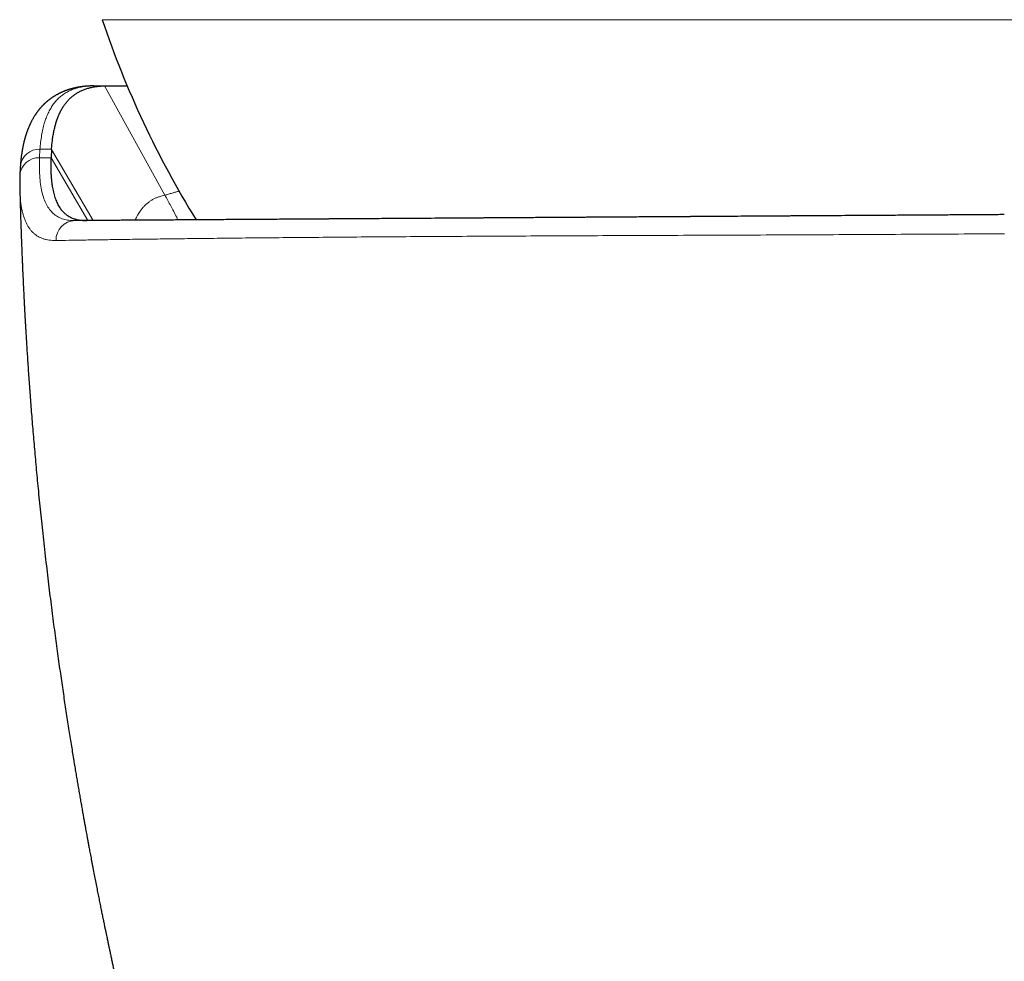
# Model space of a CAD drawing. Units: millimetres. Extents: x 8 to 621, y 12 to 414.
# Drawn here: x 300 to 325, y 144 to 168 of the extents above; entities that cross this region are included whole.
import ezdxf

# ---------------------------------------------------------------- set-up
doc = ezdxf.new("R2010")
doc.units = ezdxf.units.MM

msp = doc.modelspace()

# ---------------------------------------------------------------- linework, layer by layer
at = {"color": 252, "linetype": 'Continuous', "lineweight": 0}
for p, q in [((347.856, 167.724), (302.144, 167.724)), ((302.203, 166.053), (303.726, 163.289)), ((300.56, 164.235), (300.571, 164.45)), ((300.571, 164.45), (300.863, 164.452)), ((300.862, 164.448), (301.914, 162.651)), ((300.56, 164.235), (300.85, 164.237)), ((301.778, 162.651), (300.85, 164.235))]:
    msp.add_line(p, q, dxfattribs=at)
at = {"color": 7, "linetype": 'Continuous', "lineweight": 30}
for p, q in [((301.931, 166.052), (302.239, 166.054)), ((302.203, 166.053), (302.239, 166.054)), ((300.862, 164.448), (300.85, 164.237)), ((300.862, 164.448), (300.863, 164.452)), ((300.85, 164.237), (300.85, 164.235)), ((300.061, 163.463), (300.061, 163.438)), ((300.062, 163.43), (300.062, 163.427)), ((301.755, 162.65), (301.456, 162.648)), ((301.734, 162.65), (301.755, 162.65))]:
    msp.add_line(p, q, dxfattribs=at)
msp.add_arc((325, 175.365), 24.1, 198.486, 211.7936, dxfattribs=at)
at = {"color": 252, "linetype": 'Continuous', "lineweight": 0}
for centre, radius, start, end in [((300.547, 163.976), 0.474, 87.0031, 173.0525), ((300.536, 163.761), 0.475, 87.1818, 175.3355), ((301.468, 162.157), 0.492, 91.4245, 181.1927)]:
    msp.add_arc(centre, radius, start, end, dxfattribs=at)
at = {"color": 7, "linetype": 'Continuous', "lineweight": 30}
for points, knots in [([(301.921, 166.051), (301.912, 166.051), (301.895, 166.051), (301.872, 166.051), (301.85, 166.05), (301.832, 166.049), (301.816, 166.048), (301.804, 166.048), (301.794, 166.047), (301.786, 166.047), (301.779, 166.046), (301.774, 166.046), (301.767, 166.045), (301.76, 166.045), (301.749, 166.044), (301.737, 166.043), (301.723, 166.042), (301.71, 166.041), (301.698, 166.039), (301.687, 166.038), (301.676, 166.037), (301.666, 166.036), (301.653, 166.034), (301.64, 166.033), (301.626, 166.031), (301.611, 166.029), (301.597, 166.027), (301.583, 166.025), (301.57, 166.023), (301.557, 166.02), (301.543, 166.018), (301.529, 166.016), (301.516, 166.013), (301.505, 166.011), (301.495, 166.009), (301.485, 166.007), (301.474, 166.005), (301.462, 166.002), (301.448, 165.999), (301.435, 165.996), (301.422, 165.993), (301.411, 165.99), (301.401, 165.988), (301.391, 165.985), (301.38, 165.982), (301.367, 165.979), (301.354, 165.975), (301.341, 165.971), (301.329, 165.968), (301.318, 165.965), (301.308, 165.962), (301.298, 165.958), (301.287, 165.955), (301.275, 165.951), (301.262, 165.947), (301.251, 165.943), (301.241, 165.939), (301.233, 165.936), (301.226, 165.934), (301.218, 165.931), (301.21, 165.928), (301.198, 165.923), (301.186, 165.919), (301.173, 165.913), (301.161, 165.909), (301.151, 165.904), (301.141, 165.9), (301.131, 165.896), (301.12, 165.891), (301.107, 165.885), (301.093, 165.879), (301.08, 165.872), (301.068, 165.867), (301.056, 165.861), (301.043, 165.854), (301.028, 165.846), (301.012, 165.838), (300.997, 165.83), (300.984, 165.822), (300.972, 165.815), (300.959, 165.808), (300.946, 165.8), (300.933, 165.792), (300.918, 165.783), (300.904, 165.774), (300.889, 165.764), (300.874, 165.754), (300.859, 165.743), (300.843, 165.732), (300.827, 165.72), (300.81, 165.708), (300.793, 165.694), (300.776, 165.681), (300.761, 165.668), (300.748, 165.657), (300.735, 165.647), (300.723, 165.636), (300.71, 165.624), (300.698, 165.613), (300.687, 165.603), (300.679, 165.595), (300.67, 165.587), (300.662, 165.579), (300.653, 165.569), (300.643, 165.559), (300.632, 165.548), (300.622, 165.538), (300.614, 165.529), (300.606, 165.52), (300.598, 165.512), (300.59, 165.502), (300.581, 165.491), (300.571, 165.48), (300.562, 165.47), (300.554, 165.46), (300.547, 165.452), (300.54, 165.443), (300.533, 165.433), (300.524, 165.422), (300.515, 165.411), (300.507, 165.4), (300.5, 165.39), (300.493, 165.381), (300.487, 165.372), (300.481, 165.363), (300.473, 165.353), (300.465, 165.341), (300.458, 165.329), (300.451, 165.319), (300.444, 165.309), (300.439, 165.3), (300.43, 165.287), (300.417, 165.266), (300.403, 165.241), (300.389, 165.217), (300.375, 165.192), (300.361, 165.167), (300.348, 165.142), (300.339, 165.122), (300.33, 165.105), (300.323, 165.09), (300.317, 165.076), (300.311, 165.064), (300.307, 165.054), (300.303, 165.045), (300.298, 165.035), (300.293, 165.022), (300.286, 165.005), (300.278, 164.986), (300.27, 164.968), (300.263, 164.949), (300.256, 164.931), (300.249, 164.912), (300.242, 164.892), (300.235, 164.872), (300.228, 164.851), (300.222, 164.833), (300.217, 164.818), (300.214, 164.806), (300.21, 164.796), (300.207, 164.786), (300.203, 164.774), (300.199, 164.759), (300.194, 164.742), (300.189, 164.724), (300.184, 164.706), (300.18, 164.689), (300.175, 164.673), (300.17, 164.653), (300.164, 164.628), (300.157, 164.597), (300.15, 164.567), (300.144, 164.537), (300.138, 164.507), (300.132, 164.478), (300.127, 164.449), (300.122, 164.422), (300.118, 164.395), (300.113, 164.368), (300.109, 164.339), (300.104, 164.307), (300.1, 164.275), (300.096, 164.244), (300.093, 164.218), (300.09, 164.197), (300.089, 164.179), (300.087, 164.16), (300.085, 164.14), (300.082, 164.117), (300.08, 164.091), (300.078, 164.063), (300.076, 164.044), (300.076, 164.034)], [0, 0, 0, 0, 0.009054, 0.017246, 0.024575, 0.031044, 0.036652, 0.040505, 0.043812, 0.046574, 0.048791, 0.050463, 0.051876, 0.054597, 0.05795, 0.061935, 0.066806, 0.071379, 0.075436, 0.078976, 0.082133, 0.085681, 0.089747, 0.094331, 0.099239, 0.103709, 0.10878, 0.113021, 0.117654, 0.12179, 0.126442, 0.131325, 0.135724, 0.139606, 0.142916, 0.146067, 0.149701, 0.153835, 0.158568, 0.163418, 0.167756, 0.171575, 0.174874, 0.178162, 0.18197, 0.186288, 0.191118, 0.195855, 0.200075, 0.203778, 0.206929, 0.210296, 0.214238, 0.218756, 0.223268, 0.227541, 0.231129, 0.234031, 0.236272, 0.238746, 0.241904, 0.245748, 0.250888, 0.255745, 0.260003, 0.263662, 0.266841, 0.270374, 0.274426, 0.279483, 0.284893, 0.289857, 0.294323, 0.298307, 0.303228, 0.309108, 0.315443, 0.321111, 0.32629, 0.330933, 0.335632, 0.340761, 0.346097, 0.351812, 0.357903, 0.363731, 0.370203, 0.376074, 0.382613, 0.389488, 0.39642, 0.403727, 0.411804, 0.418306, 0.423941, 0.428992, 0.434728, 0.441273, 0.446616, 0.451351, 0.455457, 0.458982, 0.462803, 0.467253, 0.472331, 0.47769, 0.482463, 0.486608, 0.490093, 0.493795, 0.498101, 0.50301, 0.508355, 0.513173, 0.517372, 0.520953, 0.52461, 0.528888, 0.533491, 0.538547, 0.543234, 0.54737, 0.550953, 0.554224, 0.557983, 0.562294, 0.567156, 0.572124, 0.57647, 0.580283, 0.583567, 0.586941, 0.596819, 0.607638, 0.615766, 0.624788, 0.635892, 0.644778, 0.652709, 0.657944, 0.663602, 0.668782, 0.673383, 0.676594, 0.679614, 0.683116, 0.687175, 0.693912, 0.700795, 0.707318, 0.713563, 0.719968, 0.726595, 0.733441, 0.740404, 0.747442, 0.75431, 0.758894, 0.762689, 0.765799, 0.769176, 0.773044, 0.778134, 0.783882, 0.790016, 0.795862, 0.801388, 0.806593, 0.811519, 0.820914, 0.830963, 0.840577, 0.849989, 0.859184, 0.868278, 0.877252, 0.886181, 0.893302, 0.901518, 0.9108, 0.920278, 0.929976, 0.939176, 0.947726, 0.953088, 0.958159, 0.963404, 0.96934, 0.975967, 0.983287, 0.991298, 1, 1, 1, 1]), ([(300.863, 164.452), (300.866, 164.493), (300.873, 164.575), (300.887, 164.692), (300.904, 164.804), (300.925, 164.912), (300.948, 165.016), (300.975, 165.114), (301.006, 165.208), (301.04, 165.299), (301.079, 165.386), (301.123, 165.469), (301.171, 165.547), (301.223, 165.619), (301.279, 165.686), (301.34, 165.747), (301.405, 165.803), (301.475, 165.853), (301.549, 165.898), (301.629, 165.937), (301.713, 165.971), (301.802, 165.999), (301.895, 166.021), (301.993, 166.038), (302.095, 166.049), (302.167, 166.052), (302.203, 166.053)], [0, 0, 0, 0, 0.039316, 0.07864, 0.117964, 0.15728, 0.196857, 0.236443, 0.276029, 0.315606, 0.357512, 0.399429, 0.441345, 0.483251, 0.525493, 0.567745, 0.609998, 0.65224, 0.695528, 0.738828, 0.782129, 0.825418, 0.869058, 0.912709, 0.95636, 1, 1, 1, 1]), ([(301.931, 166.052), (301.977, 166.052), (302.068, 166.052), (302.212, 166.053), (302.362, 166.054), (302.518, 166.055), (302.654, 166.056), (302.741, 166.057), (302.771, 166.057)], [0, 0, 0, 0, 0.180299, 0.360521, 0.540712, 0.720921, 0.901192, 1, 1, 1, 1]), ([(302.239, 166.054), (302.286, 166.054), (302.379, 166.054), (302.528, 166.055), (302.658, 166.056), (302.742, 166.057), (302.771, 166.057)], [0, 0, 0, 0, 0.281558, 0.563173, 0.844808, 1, 1, 1, 1]), ([(300.85, 164.235), (300.848, 164.2), (300.846, 164.128), (300.845, 164.026), (300.846, 163.927), (300.849, 163.832), (300.854, 163.739), (300.862, 163.651), (300.872, 163.566), (300.885, 163.485), (300.9, 163.407), (300.917, 163.334), (300.937, 163.264), (300.959, 163.198), (300.984, 163.136), (301.011, 163.077), (301.04, 163.022), (301.071, 162.974), (301.101, 162.932), (301.13, 162.897), (301.162, 162.863), (301.195, 162.832), (301.229, 162.804), (301.266, 162.777), (301.304, 162.754), (301.344, 162.732), (301.386, 162.714), (301.43, 162.697), (301.476, 162.683), (301.524, 162.672), (301.574, 162.663), (301.625, 162.656), (301.678, 162.652), (301.716, 162.651), (301.734, 162.65)], [0, 0, 0, 0, 0.034371, 0.068752, 0.103165, 0.137588, 0.172127, 0.206676, 0.241258, 0.275851, 0.310222, 0.344604, 0.379068, 0.413531, 0.448039, 0.482547, 0.517137, 0.551739, 0.579503, 0.607266, 0.635053, 0.662839, 0.690697, 0.718555, 0.746436, 0.774318, 0.802466, 0.830615, 0.858788, 0.886961, 0.915208, 0.943455, 0.971728, 1, 1, 1, 1]), ([(300.076, 164.034), (300.073, 163.997), (300.068, 163.919), (300.065, 163.841), (300.063, 163.8)], [0, 0, 0, 0, 0.463587, 1, 1, 1, 1]), ([(300.063, 163.8), (300.063, 163.789), (300.062, 163.769), (300.061, 163.742), (300.061, 163.718), (300.06, 163.697), (300.06, 163.681), (300.06, 163.668), (300.059, 163.659), (300.059, 163.651), (300.059, 163.644), (300.059, 163.635), (300.059, 163.621), (300.059, 163.604), (300.059, 163.583), (300.059, 163.558), (300.059, 163.53), (300.06, 163.5), (300.06, 163.478), (300.06, 163.467)], [0, 0, 0, 0, 0.089841, 0.170141, 0.240901, 0.302121, 0.353801, 0.387714, 0.415738, 0.437874, 0.456964, 0.480796, 0.523564, 0.576798, 0.640498, 0.714666, 0.799304, 0.894415, 1, 1, 1, 1]), ([(300.061, 163.427), (300.062, 163.401), (300.065, 163.303), (300.07, 163.139), (300.076, 162.935), (300.082, 162.74), (300.088, 162.553), (300.094, 162.374), (300.1, 162.205), (300.106, 162.049), (300.112, 161.906), (300.117, 161.776), (300.122, 161.653), (300.127, 161.537), (300.132, 161.428), (300.136, 161.326), (300.141, 161.231), (300.145, 161.143), (300.149, 161.058), (300.152, 160.977), (300.156, 160.9), (300.16, 160.832), (300.163, 160.772), (300.165, 160.721), (300.167, 160.679), (300.169, 160.644), (300.17, 160.62), (300.171, 160.605), (300.172, 160.597), (300.172, 160.59), (300.172, 160.586), (300.172, 160.582), (300.173, 160.575), (300.173, 160.562), (300.174, 160.545), (300.175, 160.526), (300.176, 160.506), (300.177, 160.485), (300.179, 160.453), (300.182, 160.408), (300.185, 160.343), (300.189, 160.265), (300.194, 160.175), (300.2, 160.082), (300.205, 159.986), (300.211, 159.888), (300.218, 159.76), (300.228, 159.601), (300.24, 159.41), (300.253, 159.212), (300.266, 159.007), (300.281, 158.795), (300.296, 158.577), (300.312, 158.351), (300.33, 158.119), (300.348, 157.88), (300.368, 157.634), (300.388, 157.382), (300.41, 157.128), (300.432, 156.873), (300.455, 156.616), (300.479, 156.354), (300.504, 156.086), (300.531, 155.806), (300.56, 155.514), (300.591, 155.21), (300.624, 154.899), (300.658, 154.582), (300.695, 154.258), (300.732, 153.936), (300.769, 153.621), (300.806, 153.317), (300.842, 153.02), (300.879, 152.731), (300.915, 152.449), (300.952, 152.175), (300.988, 151.908), (301.024, 151.648), (301.059, 151.396), (301.094, 151.153), (301.128, 150.918), (301.161, 150.692), (301.194, 150.472), (301.227, 150.255), (301.26, 150.04), (301.293, 149.827), (301.325, 149.622), (301.357, 149.425), (301.387, 149.237), (301.416, 149.06), (301.443, 148.895), (301.469, 148.74), (301.494, 148.591), (301.519, 148.448), (301.543, 148.306), (301.567, 148.164), (301.592, 148.024), (301.615, 147.891), (301.638, 147.764), (301.659, 147.644), (301.679, 147.531), (301.699, 147.424), (301.716, 147.329), (301.731, 147.245), (301.745, 147.17), (301.755, 147.115), (301.762, 147.079), (301.765, 147.06), (301.768, 147.042), (301.772, 147.021), (301.777, 146.994), (301.783, 146.961), (301.791, 146.921), (301.799, 146.875), (301.809, 146.823), (301.82, 146.764), (301.832, 146.699), (301.846, 146.628), (301.86, 146.551), (301.876, 146.469), (301.892, 146.384), (301.914, 146.27), (301.941, 146.129), (301.973, 145.964), (302.004, 145.806), (302.034, 145.655), (302.062, 145.513), (302.09, 145.376), (302.116, 145.246), (302.141, 145.121), (302.166, 145.003), (302.188, 144.895), (302.208, 144.797), (302.226, 144.711), (302.242, 144.633), (302.257, 144.563), (302.27, 144.502), (302.279, 144.457), (302.285, 144.427), (302.289, 144.41), (302.292, 144.394), (302.295, 144.379), (302.299, 144.363), (302.303, 144.343), (302.309, 144.316), (302.316, 144.282), (302.325, 144.241), (302.335, 144.193), (302.346, 144.143), (302.361, 144.071), (302.38, 143.983), (302.402, 143.88), (302.423, 143.783), (302.442, 143.696), (302.459, 143.617), (302.476, 143.541), (302.494, 143.458), (302.514, 143.371), (302.534, 143.278), (302.556, 143.181), (302.577, 143.085), (302.598, 142.993), (302.616, 142.913), (302.631, 142.845), (302.643, 142.793), (302.654, 142.748), (302.662, 142.709), (302.67, 142.674), (302.678, 142.639), (302.687, 142.603), (302.696, 142.564), (302.706, 142.521), (302.717, 142.472), (302.729, 142.419), (302.742, 142.361), (302.781, 142.196), (302.821, 142.026), (302.862, 141.852), (302.879, 141.78), (302.895, 141.71), (302.909, 141.654), (302.919, 141.611), (302.926, 141.58), (302.933, 141.551), (302.94, 141.523), (302.946, 141.499), (302.95, 141.481), (302.953, 141.468), (302.956, 141.456), (302.959, 141.443), (302.963, 141.426), (302.968, 141.405), (302.975, 141.378), (302.983, 141.345), (302.992, 141.307), (303.003, 141.263), (303.014, 141.216), (303.026, 141.167), (303.038, 141.117), (303.05, 141.068), (303.063, 141.016), (303.076, 140.962), (303.09, 140.906), (303.104, 140.85), (303.118, 140.794), (303.132, 140.738), (303.145, 140.682), (303.158, 140.632), (303.168, 140.589), (303.177, 140.555), (303.184, 140.527), (303.19, 140.505), (303.195, 140.482), (303.202, 140.454), (303.211, 140.418), (303.222, 140.375), (303.234, 140.327), (303.248, 140.274), (303.262, 140.217), (303.284, 140.129), (303.314, 140.011), (303.342, 139.9), (303.362, 139.824), (303.371, 139.787), (303.38, 139.753), (303.388, 139.723), (303.395, 139.698), (303.4, 139.677), (303.404, 139.662), (303.407, 139.651), (303.409, 139.64), (303.413, 139.627), (303.418, 139.608), (303.424, 139.584), (303.431, 139.556), (303.44, 139.523), (303.453, 139.472), (303.47, 139.407), (303.489, 139.332), (303.507, 139.265), (303.524, 139.202), (303.54, 139.141), (303.553, 139.092), (303.562, 139.055), (303.569, 139.031), (303.575, 139.008), (303.58, 138.988), (303.584, 138.972), (303.587, 138.96), (303.591, 138.947), (303.595, 138.93), (303.602, 138.906), (303.61, 138.875), (303.621, 138.834), (303.634, 138.786), (303.648, 138.732), (303.662, 138.679), (303.676, 138.627), (303.69, 138.577), (303.703, 138.529), (303.714, 138.487), (303.723, 138.453), (303.73, 138.427), (303.737, 138.402), (303.744, 138.376), (303.752, 138.346), (303.761, 138.313), (303.796, 138.184), (303.831, 138.058), (303.865, 137.933), (303.872, 137.906), (303.879, 137.88), (303.885, 137.858), (303.89, 137.841), (303.893, 137.829), (303.897, 137.817), (303.9, 137.805), (303.905, 137.786), (303.912, 137.762), (303.921, 137.73), (303.931, 137.694), (303.941, 137.655), (303.953, 137.614), (303.965, 137.571), (303.977, 137.528), (303.988, 137.486), (304, 137.447), (304.01, 137.409), (304.02, 137.374), (304.03, 137.338), (304.04, 137.303), (304.049, 137.268), (304.059, 137.235), (304.066, 137.208), (304.072, 137.188), (304.076, 137.174), (304.08, 137.159), (304.085, 137.142), (304.091, 137.12), (304.098, 137.095), (304.106, 137.068), (304.114, 137.04), (304.121, 137.015), (304.127, 136.994), (304.132, 136.976), (304.137, 136.957), (304.143, 136.935), (304.151, 136.907), (304.164, 136.865), (304.18, 136.808), (304.198, 136.743), (304.216, 136.681), (304.232, 136.625), (304.248, 136.57), (304.264, 136.512), (304.279, 136.463), (304.289, 136.425), (304.296, 136.401), (304.303, 136.379), (304.309, 136.357), (304.316, 136.331), (304.325, 136.302), (304.334, 136.269), (304.345, 136.233), (304.356, 136.195), (304.367, 136.157), (304.378, 136.12), (304.387, 136.087), (304.396, 136.057), (304.404, 136.029), (304.413, 136), (304.421, 135.97), (304.431, 135.937), (304.443, 135.897), (304.456, 135.851), (304.47, 135.804), (304.481, 135.768), (304.489, 135.74), (304.495, 135.719), (304.502, 135.697), (304.509, 135.671), (304.517, 135.643), (304.526, 135.615), (304.533, 135.59), (304.541, 135.564), (304.549, 135.534), (304.559, 135.503), (304.568, 135.473), (304.576, 135.445), (304.583, 135.42), (304.591, 135.395), (304.599, 135.368), (304.607, 135.34), (304.616, 135.312), (304.624, 135.284), (304.632, 135.256), (304.641, 135.226), (304.65, 135.194), (304.659, 135.165), (304.667, 135.14), (304.673, 135.117), (304.68, 135.096), (304.686, 135.074), (304.693, 135.051), (304.701, 135.024), (304.711, 134.992), (304.721, 134.957), (304.732, 134.921), (304.742, 134.887), (304.752, 134.854), (304.762, 134.823), (304.771, 134.793), (304.779, 134.765), (304.788, 134.736), (304.797, 134.705), (304.806, 134.675), (304.815, 134.646), (304.824, 134.616), (304.833, 134.586), (304.841, 134.558), (304.849, 134.533), (304.856, 134.51), (304.863, 134.485), (304.871, 134.46), (304.879, 134.435), (304.885, 134.413), (304.893, 134.387), (304.903, 134.356), (304.913, 134.321), (304.924, 134.286), (304.935, 134.25), (304.944, 134.219), (304.953, 134.191), (304.96, 134.168), (304.967, 134.145), (304.973, 134.124), (304.979, 134.104), (304.986, 134.083), (304.993, 134.058), (305.002, 134.031), (305.009, 134.007), (305.016, 133.985), (305.023, 133.963), (305.031, 133.936), (305.039, 133.907), (305.048, 133.879), (305.056, 133.853), (305.064, 133.827), (305.072, 133.802), (305.079, 133.777), (305.087, 133.753), (305.095, 133.727), (305.103, 133.699), (305.111, 133.675), (305.117, 133.654), (305.123, 133.635), (305.128, 133.618), (305.133, 133.602), (305.138, 133.586), (305.144, 133.567), (305.152, 133.54), (305.161, 133.51), (305.172, 133.477), (305.182, 133.444), (305.191, 133.415), (305.199, 133.388), (305.206, 133.366), (305.212, 133.346), (305.217, 133.329), (305.222, 133.314), (305.231, 133.283), (305.247, 133.232), (305.269, 133.161), (305.292, 133.086), (305.316, 133.011), (305.339, 132.937), (305.358, 132.874), (305.374, 132.822), (305.386, 132.784), (305.398, 132.746), (305.409, 132.709), (305.421, 132.673), (305.43, 132.642), (305.437, 132.619), (305.443, 132.601), (305.448, 132.585), (305.453, 132.57), (305.457, 132.554), (305.463, 132.537), (305.468, 132.52), (305.472, 132.506), (305.476, 132.495), (305.48, 132.483), (305.486, 132.464), (305.493, 132.441), (305.5, 132.416), (305.508, 132.392), (305.516, 132.366), (305.524, 132.339), (305.532, 132.313), (305.54, 132.291), (305.546, 132.27), (305.552, 132.251), (305.558, 132.231), (305.565, 132.21), (305.572, 132.188), (305.578, 132.166), (305.584, 132.149), (305.588, 132.134), (305.593, 132.118), (305.598, 132.102), (305.603, 132.086), (305.607, 132.073), (305.611, 132.061), (305.615, 132.048), (305.62, 132.03), (305.627, 132.011), (305.633, 131.991), (305.638, 131.973), (305.643, 131.957), (305.648, 131.941), (305.654, 131.924), (305.659, 131.907), (305.664, 131.89), (305.669, 131.874), (305.675, 131.856), (305.681, 131.836), (305.687, 131.817), (305.691, 131.803), (305.694, 131.792), (305.698, 131.782), (305.702, 131.768), (305.706, 131.754), (305.711, 131.74), (305.715, 131.726), (305.72, 131.711), (305.725, 131.695), (305.731, 131.676), (305.737, 131.656), (305.742, 131.638), (305.747, 131.623), (305.751, 131.609), (305.756, 131.595), (305.761, 131.578), (305.766, 131.562), (305.771, 131.547), (305.775, 131.534), (305.778, 131.522), (305.782, 131.512), (305.784, 131.503), (305.788, 131.492), (305.792, 131.479), (305.796, 131.465), (305.8, 131.451), (305.804, 131.44), (305.807, 131.43), (305.811, 131.417), (305.816, 131.401), (305.821, 131.384), (305.826, 131.368), (305.831, 131.354), (305.835, 131.341), (305.838, 131.33), (305.841, 131.32), (305.845, 131.308), (305.85, 131.293), (305.855, 131.277), (305.859, 131.263), (305.863, 131.25), (305.867, 131.237), (305.872, 131.221), (305.877, 131.205), (305.881, 131.192), (305.884, 131.182), (305.887, 131.173), (305.889, 131.164), (305.893, 131.154), (305.896, 131.142), (305.901, 131.128), (305.906, 131.112), (305.91, 131.097), (305.914, 131.083), (305.918, 131.071), (305.922, 131.059), (305.926, 131.046), (305.931, 131.03), (305.936, 131.014), (305.94, 130.999), (305.944, 130.987), (305.947, 130.977), (305.951, 130.966), (305.954, 130.954), (305.959, 130.939), (305.964, 130.923), (305.969, 130.907), (305.974, 130.892), (305.977, 130.879), (305.981, 130.868), (305.984, 130.857), (305.988, 130.846), (305.992, 130.833), (305.996, 130.819), (306, 130.806), (306.003, 130.795), (306.006, 130.785), (306.01, 130.775), (306.014, 130.762), (306.018, 130.747), (306.023, 130.732), (306.027, 130.719), (306.03, 130.707), (306.034, 130.696), (306.037, 130.684), (306.042, 130.671), (306.046, 130.655), (306.051, 130.64), (306.055, 130.627), (306.058, 130.617), (306.061, 130.607), (306.064, 130.596), (306.069, 130.582), (306.074, 130.565), (306.08, 130.546), (306.085, 130.527), (306.091, 130.51), (306.095, 130.495), (306.1, 130.481), (306.105, 130.464), (306.11, 130.446), (306.116, 130.428), (306.121, 130.412), (306.127, 130.392), (306.135, 130.365), (306.145, 130.334), (306.155, 130.3), (306.165, 130.268), (306.174, 130.235), (306.182, 130.212), (306.187, 130.193), (306.192, 130.179), (306.196, 130.165), (306.2, 130.152), (306.203, 130.14), (306.208, 130.125), (306.213, 130.108), (306.218, 130.091), (306.224, 130.073), (306.229, 130.054), (306.235, 130.036), (306.24, 130.02), (306.244, 130.005), (306.249, 129.988), (306.256, 129.966), (306.264, 129.941), (306.271, 129.916), (306.278, 129.893), (306.285, 129.868), (306.291, 129.848), (306.296, 129.832), (306.3, 129.821), (306.302, 129.813), (306.303, 129.809)], [0, 0, 0, 0, 0.002189, 0.008076, 0.013729, 0.019145, 0.024327, 0.029274, 0.033985, 0.038461, 0.042251, 0.045854, 0.049271, 0.052501, 0.055545, 0.058353, 0.060981, 0.063429, 0.065698, 0.068057, 0.070185, 0.07208, 0.073743, 0.075153, 0.076339, 0.077299, 0.078035, 0.07833, 0.078564, 0.078736, 0.078846, 0.078904, 0.079081, 0.079441, 0.079953, 0.080495, 0.081056, 0.081638, 0.082239, 0.083735, 0.085342, 0.08769, 0.090219, 0.092822, 0.095485, 0.098209, 0.100992, 0.106112, 0.111423, 0.116926, 0.122621, 0.128507, 0.134585, 0.140852, 0.147306, 0.153949, 0.160778, 0.167795, 0.175, 0.181965, 0.189096, 0.196395, 0.203861, 0.211493, 0.219771, 0.228237, 0.236891, 0.245733, 0.254763, 0.263981, 0.272663, 0.281142, 0.289417, 0.297489, 0.305357, 0.313022, 0.320483, 0.32774, 0.334794, 0.341645, 0.348175, 0.354509, 0.360647, 0.366588, 0.372784, 0.37875, 0.384488, 0.389997, 0.395276, 0.400327, 0.40488, 0.409229, 0.413389, 0.417396, 0.421252, 0.425378, 0.429316, 0.433067, 0.436629, 0.440003, 0.44319, 0.446189, 0.448999, 0.451205, 0.453287, 0.455292, 0.455868, 0.456381, 0.456823, 0.457408, 0.45817, 0.459109, 0.460225, 0.461518, 0.462988, 0.464635, 0.46646, 0.468461, 0.47064, 0.472996, 0.475415, 0.477793, 0.482643, 0.487312, 0.4918, 0.495998, 0.500024, 0.503879, 0.507562, 0.511074, 0.514414, 0.517576, 0.520251, 0.522692, 0.524899, 0.526871, 0.528609, 0.530113, 0.530643, 0.531135, 0.531584, 0.531989, 0.532403, 0.532968, 0.533692, 0.534674, 0.535849, 0.537217, 0.538699, 0.540149, 0.543256, 0.546185, 0.548936, 0.551509, 0.553518, 0.555682, 0.55801, 0.560502, 0.563158, 0.565927, 0.568699, 0.571325, 0.573807, 0.57552, 0.577046, 0.578302, 0.579345, 0.580366, 0.581293, 0.582317, 0.583405, 0.584637, 0.58601, 0.587527, 0.589187, 0.590966, 0.601637, 0.603717, 0.605792, 0.60781, 0.609686, 0.610603, 0.611481, 0.612321, 0.613123, 0.613843, 0.614371, 0.614702, 0.61496, 0.615331, 0.615821, 0.616431, 0.61716, 0.618114, 0.619217, 0.620468, 0.621856, 0.623269, 0.62468, 0.626091, 0.627501, 0.629111, 0.63072, 0.632328, 0.633934, 0.635539, 0.637144, 0.638669, 0.639857, 0.640842, 0.641621, 0.642204, 0.642812, 0.643554, 0.644649, 0.645886, 0.647267, 0.64879, 0.65045, 0.652164, 0.656319, 0.660637, 0.661741, 0.662849, 0.663853, 0.664716, 0.665437, 0.666017, 0.666456, 0.666754, 0.667001, 0.667391, 0.667925, 0.668604, 0.669427, 0.670395, 0.671444, 0.673826, 0.675995, 0.677951, 0.6797, 0.681429, 0.683237, 0.683939, 0.684653, 0.68535, 0.685928, 0.686376, 0.686694, 0.686967, 0.687494, 0.688201, 0.68909, 0.690159, 0.691748, 0.693323, 0.69486, 0.696361, 0.697824, 0.699249, 0.700552, 0.701437, 0.7022, 0.702865, 0.703612, 0.704475, 0.705453, 0.706485, 0.715753, 0.716568, 0.717382, 0.718174, 0.718824, 0.719317, 0.719647, 0.719949, 0.720316, 0.720748, 0.721526, 0.722453, 0.723503, 0.724632, 0.725845, 0.727143, 0.728449, 0.72977, 0.730952, 0.732001, 0.733067, 0.734097, 0.735149, 0.736179, 0.737189, 0.738117, 0.738569, 0.738971, 0.739358, 0.739869, 0.74052, 0.741304, 0.742065, 0.742986, 0.743737, 0.744335, 0.74486, 0.745327, 0.745984, 0.74682, 0.747832, 0.749802, 0.751898, 0.753644, 0.755305, 0.756923, 0.758647, 0.760501, 0.761343, 0.76206, 0.762683, 0.763324, 0.764082, 0.764958, 0.765975, 0.767042, 0.768234, 0.769427, 0.770548, 0.771541, 0.7724, 0.773311, 0.774131, 0.775014, 0.776013, 0.777141, 0.778717, 0.78017, 0.781447, 0.782099, 0.782721, 0.783365, 0.784159, 0.785088, 0.785955, 0.786711, 0.787411, 0.788395, 0.789407, 0.790328, 0.791172, 0.791968, 0.792664, 0.793503, 0.794444, 0.795329, 0.796145, 0.796968, 0.797998, 0.798984, 0.799881, 0.800713, 0.801383, 0.802038, 0.802699, 0.803406, 0.804261, 0.805251, 0.806415, 0.807541, 0.808626, 0.809646, 0.810702, 0.811618, 0.812456, 0.813386, 0.81437, 0.815385, 0.816246, 0.817237, 0.818222, 0.819145, 0.819933, 0.820627, 0.821399, 0.82228, 0.823088, 0.82379, 0.824433, 0.825636, 0.82675, 0.827836, 0.829046, 0.830267, 0.830953, 0.831746, 0.83256, 0.833238, 0.833815, 0.83447, 0.835365, 0.836263, 0.837094, 0.837786, 0.838451, 0.839324, 0.840394, 0.841344, 0.842161, 0.842983, 0.843951, 0.844724, 0.845455, 0.84642, 0.847348, 0.848201, 0.848842, 0.849522, 0.850109, 0.850583, 0.851111, 0.851786, 0.852552, 0.853822, 0.854872, 0.855932, 0.857184, 0.857932, 0.858739, 0.859456, 0.860012, 0.860453, 0.860977, 0.863233, 0.865814, 0.868465, 0.8711, 0.873748, 0.876401, 0.877828, 0.879312, 0.8806, 0.881877, 0.883356, 0.884554, 0.885243, 0.885935, 0.886518, 0.887012, 0.887583, 0.888268, 0.888929, 0.889435, 0.889789, 0.8902, 0.890776, 0.891877, 0.892721, 0.893552, 0.894591, 0.895636, 0.896611, 0.897507, 0.898205, 0.89892, 0.899668, 0.900472, 0.901359, 0.902201, 0.902911, 0.903422, 0.904013, 0.904685, 0.905313, 0.905794, 0.906141, 0.906645, 0.907341, 0.908142, 0.908916, 0.909647, 0.910259, 0.910815, 0.911493, 0.912217, 0.912862, 0.913457, 0.914161, 0.91501, 0.915778, 0.916319, 0.916648, 0.917077, 0.917616, 0.918212, 0.918805, 0.919302, 0.919876, 0.92054, 0.921289, 0.922118, 0.922902, 0.923458, 0.923909, 0.924566, 0.925234, 0.925901, 0.9265, 0.927033, 0.927506, 0.927908, 0.928244, 0.928652, 0.929199, 0.929846, 0.930392, 0.930808, 0.931188, 0.931712, 0.932382, 0.93311, 0.933756, 0.934319, 0.934854, 0.935305, 0.93568, 0.936154, 0.9368, 0.937526, 0.938098, 0.938532, 0.939064, 0.939756, 0.940456, 0.940983, 0.941375, 0.941713, 0.942096, 0.942523, 0.943015, 0.943597, 0.94427, 0.944939, 0.94548, 0.945998, 0.946433, 0.946986, 0.947652, 0.948345, 0.949033, 0.949503, 0.949898, 0.950314, 0.950838, 0.951469, 0.952144, 0.952891, 0.95351, 0.954027, 0.95449, 0.954902, 0.955394, 0.955926, 0.956571, 0.957147, 0.957604, 0.957956, 0.958354, 0.958934, 0.959606, 0.960242, 0.960819, 0.961331, 0.961769, 0.962199, 0.96278, 0.963512, 0.964171, 0.964681, 0.965088, 0.965531, 0.96602, 0.966561, 0.967305, 0.968168, 0.969044, 0.969755, 0.970338, 0.970955, 0.971655, 0.972499, 0.973343, 0.973981, 0.974478, 0.975958, 0.977471, 0.978619, 0.980324, 0.981696, 0.982878, 0.983435, 0.984097, 0.984773, 0.985315, 0.98572, 0.98643, 0.987286, 0.987924, 0.988708, 0.989616, 0.990437, 0.991116, 0.991698, 0.992439, 0.993401, 0.994669, 0.99567, 0.996596, 0.997615, 0.998664, 0.99915, 0.999533, 1, 1, 1, 1]), ([(324.923, 162.8), (324.77, 162.799), (324.465, 162.797), (324.008, 162.794), (323.55, 162.791), (323.093, 162.788), (322.635, 162.785), (322.176, 162.782), (321.719, 162.779), (321.293, 162.777), (320.897, 162.774), (320.531, 162.772), (320.167, 162.769), (319.804, 162.767), (319.441, 162.765), (319.078, 162.762), (318.716, 162.76), (318.356, 162.758), (317.997, 162.755), (317.626, 162.753), (317.245, 162.75), (316.853, 162.748), (316.464, 162.745), (316.076, 162.743), (315.692, 162.74), (315.31, 162.738), (314.931, 162.735), (314.555, 162.733), (314.182, 162.731), (313.812, 162.728), (313.445, 162.726), (313.082, 162.724), (312.722, 162.721), (312.366, 162.719), (312.005, 162.717), (311.638, 162.714), (311.266, 162.712), (310.899, 162.709), (310.538, 162.707), (310.197, 162.705), (309.877, 162.703), (309.576, 162.701), (309.28, 162.699), (308.987, 162.697), (308.7, 162.695), (308.416, 162.693), (308.137, 162.692), (307.862, 162.69), (307.592, 162.688), (307.326, 162.686), (307.066, 162.685), (306.809, 162.683), (306.558, 162.681), (306.312, 162.68), (306.064, 162.678), (305.817, 162.677), (305.569, 162.675), (305.328, 162.673), (305.092, 162.672), (304.869, 162.67), (304.66, 162.669), (304.462, 162.668), (304.27, 162.667), (304.082, 162.665), (303.9, 162.664), (303.722, 162.663), (303.548, 162.662), (303.38, 162.661), (303.218, 162.66), (303.06, 162.659), (302.909, 162.658), (302.762, 162.657), (302.621, 162.656), (302.485, 162.655), (302.352, 162.654), (302.222, 162.653), (302.096, 162.653), (301.976, 162.652), (301.861, 162.651), (301.79, 162.651), (301.755, 162.65)], [0, 0, 0, 0, 0.014596, 0.029194, 0.043792, 0.058388, 0.073074, 0.087763, 0.102452, 0.117138, 0.128953, 0.140769, 0.152586, 0.164402, 0.176217, 0.188111, 0.200008, 0.211906, 0.223803, 0.235697, 0.248872, 0.26205, 0.275229, 0.288407, 0.301581, 0.314757, 0.327935, 0.341115, 0.354293, 0.367469, 0.380644, 0.393823, 0.407003, 0.420182, 0.433358, 0.447609, 0.461864, 0.476121, 0.490376, 0.504627, 0.516979, 0.529333, 0.541689, 0.554043, 0.566395, 0.578747, 0.591101, 0.603455, 0.615809, 0.628161, 0.640512, 0.652866, 0.665221, 0.677574, 0.689926, 0.703172, 0.716421, 0.729672, 0.742921, 0.756168, 0.768135, 0.780104, 0.792073, 0.804043, 0.81601, 0.828049, 0.840091, 0.852133, 0.864175, 0.876214, 0.888217, 0.900222, 0.912228, 0.924233, 0.936236, 0.948987, 0.961741, 0.974495, 0.987249, 1, 1, 1, 1])]:
    msp.add_open_spline(points, degree=3, knots=knots, dxfattribs=at)
at = {"color": 252, "linetype": 'Continuous', "lineweight": 0}
for points, knots in [([(300.571, 164.45), (300.576, 164.511), (300.587, 164.633), (300.611, 164.802), (300.642, 164.96), (300.68, 165.107), (300.724, 165.241), (300.776, 165.364), (300.833, 165.476), (300.898, 165.578), (300.97, 165.669), (301.049, 165.751), (301.136, 165.823), (301.23, 165.885), (301.33, 165.937), (301.438, 165.979), (301.551, 166.011), (301.671, 166.034), (301.796, 166.048), (301.886, 166.05), (301.931, 166.052)], [0, 0, 0, 0, 0.0581493, 0.115958, 0.1734415, 0.2306154, 0.2874953, 0.3430892, 0.3984305, 0.453535, 0.5084185, 0.5640893, 0.6195648, 0.6748623, 0.7299992, 0.7849933, 0.8388835, 0.89267, 0.9463698, 1, 1, 1, 1]), ([(301.456, 162.648), (301.404, 162.65), (301.3, 162.653), (301.163, 162.684), (301.038, 162.734), (300.929, 162.806), (300.833, 162.9), (300.751, 163.018), (300.683, 163.158), (300.63, 163.323), (300.591, 163.513), (300.566, 163.727), (300.554, 163.966), (300.558, 164.145), (300.56, 164.235)], [0, 0, 0, 0, 0.080115, 0.160647, 0.241649, 0.323173, 0.405269, 0.487988, 0.571377, 0.655484, 0.740356, 0.826037, 0.912571, 1, 1, 1, 1]), ([(300.062, 163.427), (300.063, 163.398), (300.065, 163.325), (300.073, 163.214), (300.086, 163.094), (300.103, 162.983), (300.124, 162.881), (300.149, 162.787), (300.177, 162.699), (300.21, 162.618), (300.245, 162.546), (300.284, 162.481), (300.324, 162.424), (300.368, 162.372), (300.416, 162.326), (300.468, 162.285), (300.523, 162.249), (300.584, 162.217), (300.651, 162.19), (300.725, 162.169), (300.804, 162.155), (300.887, 162.147), (300.946, 162.146), (300.976, 162.146)], [0, 0, 0, 0, 0.032932, 0.085188, 0.137427, 0.189655, 0.238895, 0.288138, 0.33739, 0.386658, 0.435949, 0.480783, 0.525648, 0.570547, 0.615487, 0.660473, 0.705512, 0.75061, 0.800293, 0.850063, 0.899932, 0.949907, 1, 1, 1, 1]), ([(303.726, 163.289), (303.756, 163.299), (303.814, 163.317), (303.907, 163.344), (303.996, 163.37), (304.056, 163.386), (304.084, 163.394)], [0, 0, 0, 0, 0.265766, 0.526607, 0.782581, 1, 1, 1, 1]), ([(302.973, 162.658), (302.974, 162.661), (302.978, 162.669), (302.985, 162.684), (302.995, 162.706), (303.007, 162.73), (303.021, 162.756), (303.033, 162.778), (303.043, 162.796), (303.05, 162.808), (303.057, 162.82), (303.065, 162.833), (303.073, 162.846), (303.082, 162.859), (303.09, 162.872), (303.103, 162.891), (303.121, 162.915), (303.145, 162.946), (303.171, 162.978), (303.199, 163.009), (303.226, 163.036), (303.254, 163.062), (303.284, 163.088), (303.326, 163.121), (303.381, 163.159), (303.447, 163.197), (303.515, 163.228), (303.584, 163.254), (303.654, 163.275), (303.702, 163.285), (303.726, 163.289)], [0, 0, 0, 0, 0.0066176, 0.0243056, 0.045158, 0.0691764, 0.0963629, 0.1267194, 0.1392522, 0.1522553, 0.1657286, 0.1796725, 0.1940868, 0.2089716, 0.2243271, 0.2389198, 0.2753514, 0.3102172, 0.3548892, 0.3966892, 0.4356148, 0.4716642, 0.5112386, 0.5569787, 0.636801, 0.7142371, 0.7892793, 0.8619223, 0.9321628, 1, 1, 1, 1]), ([(303.726, 163.29), (303.751, 163.247), (303.801, 163.159), (303.875, 163.023), (303.95, 162.88), (304.01, 162.76), (304.045, 162.688), (304.055, 162.665)], [0, 0, 0, 0, 0.2108247, 0.4302634, 0.6583163, 0.8949772, 1, 1, 1, 1]), ([(324.923, 162.8), (324.783, 162.799), (324.504, 162.797), (324.086, 162.795), (323.668, 162.792), (323.251, 162.789), (322.836, 162.787), (322.429, 162.784), (322.03, 162.781), (321.64, 162.779), (321.251, 162.776), (320.863, 162.774), (320.461, 162.771), (320.045, 162.769), (319.617, 162.766), (319.191, 162.763), (318.768, 162.76), (318.347, 162.758), (317.928, 162.755), (317.511, 162.752), (317.102, 162.749), (316.702, 162.747), (316.311, 162.744), (315.923, 162.742), (315.538, 162.739), (315.156, 162.737), (314.785, 162.735), (314.424, 162.732), (314.073, 162.73), (313.725, 162.728), (313.378, 162.725), (313.032, 162.723), (312.689, 162.721), (312.35, 162.719), (312.015, 162.717), (311.683, 162.714), (311.358, 162.712), (311.038, 162.71), (310.724, 162.708), (310.414, 162.706), (310.099, 162.704), (309.779, 162.702), (309.457, 162.7), (309.139, 162.698), (308.825, 162.696), (308.516, 162.694), (308.218, 162.692), (307.93, 162.69), (307.651, 162.688), (307.377, 162.687), (307.108, 162.685), (306.845, 162.683), (306.587, 162.682), (306.334, 162.68), (306.086, 162.678), (305.843, 162.677), (305.606, 162.675), (305.375, 162.674), (305.15, 162.672), (304.93, 162.671), (304.709, 162.669), (304.487, 162.668), (304.267, 162.667), (304.053, 162.665), (303.844, 162.664), (303.642, 162.663), (303.45, 162.661), (303.267, 162.66), (303.093, 162.659), (302.924, 162.658), (302.761, 162.657), (302.603, 162.656), (302.451, 162.655), (302.305, 162.654), (302.165, 162.653), (302.03, 162.652), (301.903, 162.651), (301.782, 162.651), (301.667, 162.65), (301.558, 162.649), (301.49, 162.649), (301.456, 162.648)], [0, 0, 0, 0, 0.013179, 0.026336, 0.039473, 0.052595, 0.065704, 0.078804, 0.091151, 0.103496, 0.115842, 0.128197, 0.140557, 0.154322, 0.168061, 0.181776, 0.195474, 0.209157, 0.22283, 0.236498, 0.250164, 0.263255, 0.276315, 0.289347, 0.302355, 0.315342, 0.328314, 0.340533, 0.352744, 0.364951, 0.377197, 0.389574, 0.401925, 0.414253, 0.426561, 0.438854, 0.451134, 0.463187, 0.475234, 0.487279, 0.499326, 0.512359, 0.525391, 0.538426, 0.551468, 0.564522, 0.57759, 0.58993, 0.602291, 0.614676, 0.627056, 0.639327, 0.651597, 0.663868, 0.676144, 0.688428, 0.700723, 0.712813, 0.72492, 0.737048, 0.749198, 0.762268, 0.77533, 0.788388, 0.801445, 0.814505, 0.827573, 0.839903, 0.852245, 0.864604, 0.876988, 0.889397, 0.901794, 0.914181, 0.926562, 0.938939, 0.951316, 0.963476, 0.975641, 0.987814, 1, 1, 1, 1]), ([(300.976, 162.146), (301.081, 162.148), (301.292, 162.152), (301.673, 162.158), (302.101, 162.165), (302.578, 162.172), (303.103, 162.179), (303.674, 162.186), (304.292, 162.194), (304.954, 162.201), (305.659, 162.209), (306.407, 162.216), (307.196, 162.223), (308.026, 162.23), (308.896, 162.237), (309.802, 162.243), (310.742, 162.249), (311.712, 162.254), (312.709, 162.259), (313.733, 162.264), (314.783, 162.269), (315.857, 162.273), (316.953, 162.278), (318.066, 162.282), (319.189, 162.287), (320.32, 162.292), (321.46, 162.298), (322.608, 162.304), (323.765, 162.31), (324.538, 162.315), (324.926, 162.317)], [0, 0, 0, 0, 0.035831, 0.071639, 0.107427, 0.143196, 0.178949, 0.214688, 0.250415, 0.286133, 0.321847, 0.357563, 0.393289, 0.429037, 0.46482, 0.500657, 0.536441, 0.572093, 0.607671, 0.643235, 0.678839, 0.714542, 0.750395, 0.786225, 0.821874, 0.857417, 0.89293, 0.928485, 0.964152, 1, 1, 1, 1])]:
    msp.add_open_spline(points, degree=3, knots=knots, dxfattribs=at)

doc.saveas('drawing.dxf')
